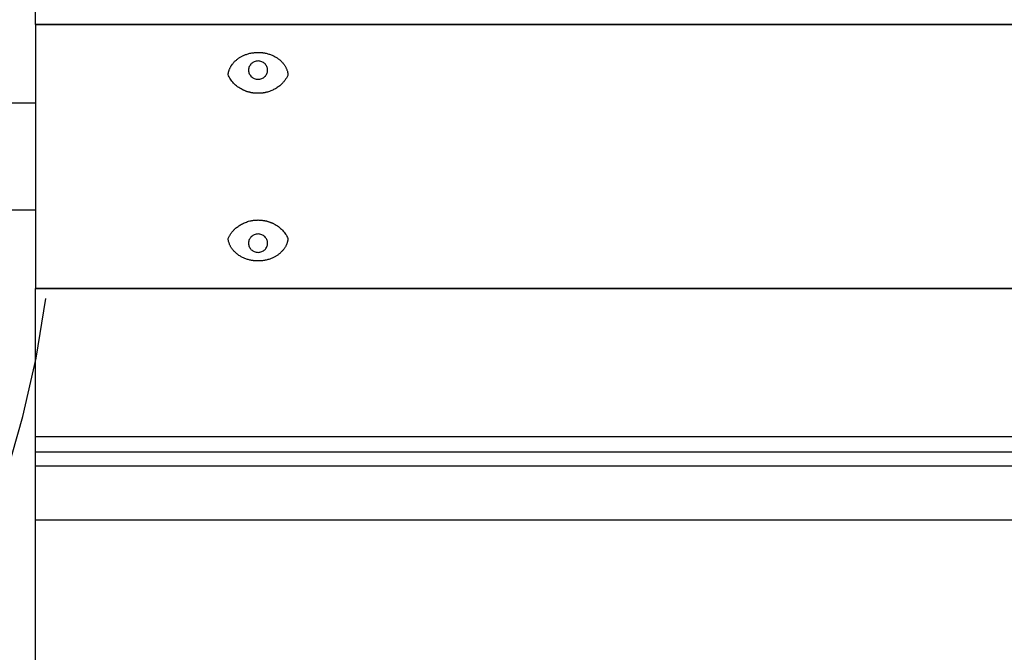
# Model space of a CAD drawing. Extents: x -45 to 45, y -29 to 29.
# Drawn here: x -23.3 to -20.2, y 6.9 to 8.9 of the extents above; entities that cross this region are included whole.
import ezdxf

# ---------------------------------------------------------------- set-up
doc = ezdxf.new("R2010")
doc.units = 0
doc.layers.get('0').update_dxf_attribs({"linetype": 'CONTINUOUS'})

msp = doc.modelspace()

# ---------------------------------------------------------------- linework, layer by layer
at = {"color": 0}
for points in [[(-23.281, 8.9003), (-23.281, 9.365)], [(-23.281, 8.9003), (-23.281, 9.365)], [(-23.281, 8.9003), (-23.281, 9.365)], [(-23.281, 8.9003), (-23.281, 9.365)], [(-23.281, 8.9003), (-23.281, 9.365)], [(-23.281, 8.9003), (-23.281, 9.365)], [(-23.281, 8.9003), (-23.281, 9.365)], [(-23.281, 8.9003), (-23.281, 9.365)], [(-23.281, 8.9003), (-23.281, 9.365)], [(-23.281, 8.9003), (-23.281, 9.365)], [(-23.281, 8.9003), (-23.281, 9.365)], [(-23.281, 8.9003), (-23.281, 9.365)], [(-23.281, 8.9003), (-23.281, 9.365)], [(-23.281, 8.9003), (-23.281, 9.365)], [(-23.281, 8.9003), (-23.281, 9.365)], [(-23.281, 8.9003), (-23.281, 9.365)], [(-23.281, 8.9003), (-23.281, 9.365)], [(-23.281, 8.9003), (-23.281, 9.365)], [(-23.281, 8.9003), (-23.281, 9.365)], [(-23.281, 8.9003), (-23.281, 9.365)], [(-23.281, 8.9003), (-23.281, 9.365)], [(-23.281, 8.9003), (-23.281, 8.9003)], [(-23.281, 8.9003), (-23.281, 8.9003)], [(-23.281, 8.9003), (-23.281, 8.8994)], [(-23.281, 8.9003), (-23.281, 8.8994)], [(-23.281, 8.9003), (-23.281, 8.8994)], [(-23.281, 8.9003), (-23.281, 8.8994)], [(-23.281, 8.9003), (-23.281, 8.8994)], [(-23.281, 8.9003), (-23.281, 8.8994)], [(-23.281, 8.9003), (-23.281, 8.8994)], [(-23.281, 8.9003), (-23.281, 8.8994)], [(-23.281, 8.9003), (-23.281, 8.8994)], [(-23.281, 8.9003), (-23.281, 8.8994)], [(-23.281, 8.9003), (-23.281, 8.8994)], [(-23.281, 8.9003), (-23.281, 8.8994)], [(-23.281, 8.9003), (-23.281, 8.8994)], [(-23.281, 8.9003), (-23.281, 8.8994)], [(-23.281, 8.9003), (-23.281, 8.8994)], [(-23.281, 8.9003), (-23.281, 8.8994)], [(-23.281, 8.9003), (-23.281, 8.8994)], [(-23.281, 8.9003), (-23.281, 8.8994)], [(-23.281, 8.9003), (-23.281, 8.8994)], [(-23.281, 8.9003), (-23.281, 8.8994)], [(-23.281, 8.9003), (-23.281, 8.8994)], [(-23.281, 8.9003), (-23.281, 8.9003)], [(-10.281, 8.9003), (-23.281, 8.9003)], [(-10.281, 8.9003), (-23.281, 8.9003)], [(-10.281, 8.9003), (-23.281, 8.9003)], [(-10.281, 8.9003), (-23.281, 8.9003)], [(-10.281, 8.9003), (-23.281, 8.9003)], [(-10.281, 8.9003), (-23.281, 8.9003)], [(-10.281, 8.9003), (-23.281, 8.9003)], [(-10.281, 8.9003), (-23.281, 8.9003)], [(-10.281, 8.9003), (-23.281, 8.9003)], [(-10.281, 8.9003), (-23.281, 8.9003)], [(-10.281, 8.9003), (-23.281, 8.9003)], [(-10.281, 8.9003), (-23.281, 8.9003)], [(-10.281, 8.9003), (-23.281, 8.9003)], [(-10.281, 8.9003), (-23.281, 8.9003)], [(-10.281, 8.9003), (-23.281, 8.9003)], [(-10.281, 8.9003), (-23.281, 8.9003)], [(-10.281, 8.9003), (-23.281, 8.9003)], [(-10.281, 8.9003), (-23.281, 8.9003)], [(-10.281, 8.9003), (-23.281, 8.9003)], [(-10.281, 8.9003), (-23.281, 8.9003)], [(-10.281, 8.9003), (-23.281, 8.9003)], [(-23.281, 8.8994), (-23.281, 8.8994)], [(-23.281, 8.8994), (-23.281, 8.0713)], [(-23.281, 8.8994), (-23.281, 8.0713)], [(-23.281, 8.8994), (-23.281, 8.0713)], [(-23.281, 8.8994), (-23.281, 8.0713)], [(-23.281, 8.8994), (-23.281, 8.0713)], [(-23.281, 8.8994), (-23.281, 8.0713)], [(-23.281, 8.8994), (-23.281, 8.0713)], [(-23.281, 8.8994), (-23.281, 8.0713)], [(-23.281, 8.8994), (-23.281, 8.0713)], [(-23.281, 8.8994), (-23.281, 8.0713)], [(-23.281, 8.8994), (-23.281, 8.0713)], [(-23.281, 8.8994), (-23.281, 8.0713)], [(-23.281, 8.8994), (-23.281, 8.0713)], [(-23.281, 8.8994), (-23.281, 8.0713)], [(-23.281, 8.8994), (-23.281, 8.0713)], [(-23.281, 8.8994), (-23.281, 8.0713)], [(-23.281, 8.8994), (-23.281, 8.0713)], [(-23.281, 8.8994), (-23.281, 8.0713)], [(-23.281, 8.8994), (-23.281, 8.0713)], [(-23.281, 8.8994), (-23.281, 8.0713)], [(-23.281, 8.8994), (-23.281, 8.0713)], [(-23.281, 8.8994), (-23.281, 8.8994)], [(-23.281, 8.8994), (-23.281, 8.8994)], [(-10.281, 8.8994), (-23.281, 8.8994)], [(-10.281, 8.8994), (-23.281, 8.8994)], [(-10.281, 8.8994), (-23.281, 8.8994)], [(-10.281, 8.8994), (-23.281, 8.8994)], [(-10.281, 8.8994), (-23.281, 8.8994)], [(-10.281, 8.8994), (-23.281, 8.8994)], [(-10.281, 8.8994), (-23.281, 8.8994)], [(-10.281, 8.8994), (-23.281, 8.8994)], [(-10.281, 8.8994), (-23.281, 8.8994)], [(-10.281, 8.8994), (-23.281, 8.8994)], [(-10.281, 8.8994), (-23.281, 8.8994)], [(-10.281, 8.8994), (-23.281, 8.8994)], [(-10.281, 8.8994), (-23.281, 8.8994)], [(-10.281, 8.8994), (-23.281, 8.8994)], [(-10.281, 8.8994), (-23.281, 8.8994)], [(-10.281, 8.8994), (-23.281, 8.8994)], [(-10.281, 8.8994), (-23.281, 8.8994)], [(-10.281, 8.8994), (-23.281, 8.8994)], [(-10.281, 8.8994), (-23.281, 8.8994)], [(-10.281, 8.8994), (-23.281, 8.8994)], [(-10.281, 8.8994), (-23.281, 8.8994)], [(-22.6752, 8.7431), (-22.6752, 8.7431), (-22.6749, 8.7437), (-22.6749, 8.7446), (-22.6746, 8.7455), (-22.6746, 8.7464), (-22.6743, 8.7473), (-22.6743, 8.7482), (-22.674, 8.7491), (-22.674, 8.75), (-22.6737, 8.7506), (-22.6734, 8.7515), (-22.6731, 8.7524), (-22.6731, 8.7533), (-22.6728, 8.7542), (-22.6725, 8.7551), (-22.6722, 8.756), (-22.6722, 8.7569), (-22.6722, 8.7569), (-22.6714, 8.7584), (-22.6708, 8.7602), (-22.6699, 8.7617), (-22.6693, 8.7635), (-22.6684, 8.765), (-22.6676, 8.7667), (-22.6667, 8.7682), (-22.666, 8.77), (-22.6648, 8.7715), (-22.6639, 8.773), (-22.6627, 8.7745), (-22.6618, 8.7761), (-22.6606, 8.7774), (-22.6595, 8.7789), (-22.6583, 8.7804), (-22.6572, 8.7819), (-22.6572, 8.7819), (-22.6555, 8.7834), (-22.654, 8.7849), (-22.6524, 8.7864), (-22.6509, 8.7879), (-22.6491, 8.7891), (-22.6476, 8.7906), (-22.6458, 8.7918), (-22.6443, 8.7933), (-22.6425, 8.7945), (-22.6407, 8.7957), (-22.6389, 8.7969), (-22.6371, 8.7981), (-22.635, 8.799), (-22.6332, 8.8002), (-22.6313, 8.8011), (-22.6295, 8.8023), (-22.6295, 8.8023), (-22.6271, 8.8032), (-22.6248, 8.8042), (-22.6223, 8.8051), (-22.6199, 8.8062), (-22.6172, 8.807), (-22.6147, 8.8079), (-22.612, 8.8087), (-22.6094, 8.8096), (-22.6064, 8.8102), (-22.6036, 8.8108), (-22.6006, 8.8113), (-22.5978, 8.8119), (-22.5946, 8.8122), (-22.5916, 8.8126), (-22.5884, 8.8129), (-22.5854, 8.8132), (-22.5854, 8.8132), (-22.5836, 8.8131), (-22.5821, 8.8131), (-22.5806, 8.8131), (-22.5791, 8.8131), (-22.5775, 8.8129), (-22.576, 8.8129), (-22.5745, 8.8129), (-22.573, 8.8129), (-22.5715, 8.8126), (-22.57, 8.8126), (-22.5685, 8.8123), (-22.567, 8.8123), (-22.5655, 8.812), (-22.564, 8.8118), (-22.5625, 8.8115), (-22.561, 8.8115), (-22.561, 8.8115), (-22.558, 8.8108), (-22.5553, 8.8102), (-22.5526, 8.8094), (-22.5499, 8.8088), (-22.5472, 8.8079), (-22.5445, 8.8071), (-22.5419, 8.8062), (-22.5395, 8.8054), (-22.537, 8.8042), (-22.5346, 8.8032), (-22.5322, 8.802), (-22.5299, 8.801), (-22.5275, 8.7996), (-22.5254, 8.7984), (-22.5233, 8.7971), (-22.5212, 8.7959), (-22.5212, 8.7959), (-22.5194, 8.7945), (-22.5176, 8.7933), (-22.5158, 8.7919), (-22.5141, 8.7907), (-22.5123, 8.7892), (-22.5108, 8.7878), (-22.5092, 8.7863), (-22.5077, 8.785), (-22.5061, 8.7832), (-22.5046, 8.7817), (-22.5031, 8.7799), (-22.5018, 8.7784), (-22.5003, 8.7766), (-22.4991, 8.7749), (-22.4979, 8.7731), (-22.4968, 8.7714), (-22.4968, 8.7714), (-22.4956, 8.7696), (-22.4947, 8.768), (-22.4938, 8.7662), (-22.4929, 8.7647), (-22.492, 8.7629), (-22.4913, 8.7611), (-22.4906, 8.7593), (-22.49, 8.7577), (-22.4894, 8.7558), (-22.4888, 8.754), (-22.4882, 8.7522), (-22.4879, 8.7504), (-22.4875, 8.7485), (-22.4872, 8.7467), (-22.4869, 8.7449), (-22.4868, 8.7431)], [(-22.551, 8.7574), (-22.551, 8.7574), (-22.5511, 8.7602), (-22.5515, 8.7632), (-22.5522, 8.7659), (-22.5533, 8.7686), (-22.5544, 8.771), (-22.556, 8.7734), (-22.5577, 8.7756), (-22.5597, 8.7778), (-22.5617, 8.7795), (-22.5641, 8.7812), (-22.5665, 8.7826), (-22.5692, 8.7839), (-22.5719, 8.7848), (-22.5748, 8.7856), (-22.5778, 8.786), (-22.581, 8.7863), (-22.581, 8.7863), (-22.5839, 8.786), (-22.5869, 8.7856), (-22.5897, 8.7848), (-22.5926, 8.7839), (-22.5951, 8.7826), (-22.5977, 8.7812), (-22.5999, 8.7795), (-22.6022, 8.7778), (-22.604, 8.7756), (-22.6058, 8.7734), (-22.6072, 8.771), (-22.6086, 8.7686), (-22.6095, 8.7659), (-22.6103, 8.7632), (-22.6107, 8.7602), (-22.611, 8.7574), (-22.611, 8.7574), (-22.6107, 8.7544), (-22.6103, 8.7514), (-22.6095, 8.7486), (-22.6086, 8.746), (-22.6072, 8.7433), (-22.6058, 8.741), (-22.604, 8.7388), (-22.6022, 8.7368), (-22.5999, 8.7349), (-22.5977, 8.7332), (-22.5951, 8.7317), (-22.5926, 8.7306), (-22.5897, 8.7296), (-22.5869, 8.7289), (-22.5839, 8.7285), (-22.581, 8.7284), (-22.581, 8.7284), (-22.5778, 8.7285), (-22.5748, 8.7289), (-22.5719, 8.7296), (-22.5692, 8.7306), (-22.5665, 8.7317), (-22.5641, 8.7332), (-22.5617, 8.7349), (-22.5597, 8.7368), (-22.5577, 8.7388), (-22.556, 8.741), (-22.5544, 8.7433), (-22.5533, 8.746), (-22.5522, 8.7486), (-22.5515, 8.7514), (-22.5511, 8.7544), (-22.551, 8.7574)], [(-22.4868, 8.7431), (-22.4868, 8.7431), (-22.4876, 8.7409), (-22.4885, 8.7388), (-22.4895, 8.7367), (-22.4907, 8.7346), (-22.4918, 8.7325), (-22.493, 8.7306), (-22.4942, 8.7285), (-22.4957, 8.7267), (-22.497, 8.7246), (-22.4985, 8.7228), (-22.5, 8.721), (-22.5016, 8.7192), (-22.5031, 8.7174), (-22.5048, 8.7157), (-22.5065, 8.7139), (-22.5083, 8.7124), (-22.5083, 8.7124), (-22.5104, 8.7103), (-22.5128, 8.7082), (-22.5152, 8.7062), (-22.5178, 8.7044), (-22.5204, 8.7025), (-22.5231, 8.7007), (-22.5259, 8.699), (-22.5289, 8.6975), (-22.5318, 8.6959), (-22.5348, 8.6944), (-22.5379, 8.693), (-22.5412, 8.6918), (-22.5444, 8.6905), (-22.5478, 8.6894), (-22.5512, 8.6884), (-22.5548, 8.6876), (-22.5548, 8.6876), (-22.5563, 8.687), (-22.558, 8.6867), (-22.5595, 8.6864), (-22.5613, 8.6861), (-22.5628, 8.6858), (-22.5646, 8.6855), (-22.5661, 8.6852), (-22.5679, 8.6851), (-22.5694, 8.6848), (-22.5712, 8.6847), (-22.5727, 8.6845), (-22.5745, 8.6845), (-22.576, 8.6844), (-22.5778, 8.6844), (-22.5796, 8.6844), (-22.5814, 8.6844), (-22.5814, 8.6844), (-22.5829, 8.6844), (-22.5844, 8.6844), (-22.5859, 8.6844), (-22.5877, 8.6845), (-22.5892, 8.6845), (-22.591, 8.6848), (-22.5925, 8.6849), (-22.5943, 8.6852), (-22.5958, 8.6852), (-22.5974, 8.6855), (-22.5989, 8.6858), (-22.6007, 8.6861), (-22.6022, 8.6864), (-22.6039, 8.6867), (-22.6054, 8.687), (-22.6072, 8.6876), (-22.6072, 8.6876), (-22.6087, 8.6879), (-22.6102, 8.6883), (-22.6117, 8.6886), (-22.6132, 8.6892), (-22.6147, 8.6895), (-22.6162, 8.6901), (-22.6177, 8.6906), (-22.6192, 8.6912), (-22.6204, 8.6917), (-22.6219, 8.6923), (-22.6234, 8.6929), (-22.6249, 8.6935), (-22.6261, 8.6941), (-22.6276, 8.6948), (-22.6291, 8.6954), (-22.6306, 8.6963), (-22.6306, 8.6963), (-22.6343, 8.6983), (-22.6381, 8.7004), (-22.6415, 8.7027), (-22.6451, 8.7052), (-22.6483, 8.7077), (-22.6516, 8.7104), (-22.6546, 8.7133), (-22.6576, 8.7163), (-22.6603, 8.7193), (-22.6629, 8.7224), (-22.6653, 8.7256), (-22.6677, 8.729), (-22.6697, 8.7323), (-22.6717, 8.7358), (-22.6735, 8.7394), (-22.6752, 8.7431)], [(-23.281, 8.6538), (-29.9772, 8.6538)], [(-23.281, 8.6538), (-29.9772, 8.6538)], [(-23.281, 8.6538), (-29.9772, 8.6538)], [(-23.281, 8.6538), (-29.9772, 8.6538)], [(-23.281, 8.6538), (-29.9772, 8.6538)], [(-23.281, 8.6538), (-29.9772, 8.6538)], [(-23.281, 8.6538), (-29.9772, 8.6538)], [(-23.281, 8.6538), (-29.9772, 8.6538)], [(-23.281, 8.6538), (-29.9772, 8.6538)], [(-23.281, 8.6538), (-29.9772, 8.6538)], [(-23.281, 8.6538), (-29.9772, 8.6538)], [(-23.281, 8.6538), (-29.9772, 8.6538)], [(-23.281, 8.6538), (-29.9772, 8.6538)], [(-23.281, 8.6538), (-29.9772, 8.6538)], [(-23.281, 8.6538), (-29.9772, 8.6538)], [(-23.281, 8.6538), (-29.9772, 8.6538)], [(-23.281, 8.6538), (-29.9772, 8.6538)], [(-23.281, 8.6538), (-29.9772, 8.6538)], [(-23.281, 8.6538), (-29.9772, 8.6538)], [(-23.281, 8.6538), (-29.9772, 8.6538)], [(-23.281, 8.6538), (-29.9772, 8.6538)], [(-23.281, 8.6538), (-23.281, 8.6538)], [(-23.281, 8.3168), (-29.9772, 8.3168)], [(-23.281, 8.3168), (-29.9772, 8.3168)], [(-23.281, 8.3168), (-29.9772, 8.3168)], [(-23.281, 8.3168), (-29.9772, 8.3168)], [(-23.281, 8.3168), (-29.9772, 8.3168)], [(-23.281, 8.3168), (-29.9772, 8.3168)], [(-23.281, 8.3168), (-29.9772, 8.3168)], [(-23.281, 8.3168), (-29.9772, 8.3168)], [(-23.281, 8.3168), (-29.9772, 8.3168)], [(-23.281, 8.3168), (-29.9772, 8.3168)], [(-23.281, 8.3168), (-29.9772, 8.3168)], [(-23.281, 8.3168), (-29.9772, 8.3168)], [(-23.281, 8.3168), (-29.9772, 8.3168)], [(-23.281, 8.3168), (-29.9772, 8.3168)], [(-23.281, 8.3168), (-29.9772, 8.3168)], [(-23.281, 8.3168), (-29.9772, 8.3168)], [(-23.281, 8.3168), (-29.9772, 8.3168)], [(-23.281, 8.3168), (-29.9772, 8.3168)], [(-23.281, 8.3168), (-29.9772, 8.3168)], [(-23.281, 8.3168), (-29.9772, 8.3168)], [(-23.281, 8.3168), (-29.9772, 8.3168)], [(-23.281, 8.3168), (-23.281, 8.3168)], [(-22.6752, 8.2276), (-22.6752, 8.2276), (-22.6741, 8.2296), (-22.6732, 8.2317), (-22.672, 8.2338), (-22.6711, 8.2359), (-22.6699, 8.2377), (-22.6687, 8.2398), (-22.6674, 8.2417), (-22.6662, 8.2438), (-22.6647, 8.2456), (-22.6633, 8.2475), (-22.6618, 8.2493), (-22.6603, 8.2513), (-22.6585, 8.2529), (-22.657, 8.2547), (-22.6552, 8.2564), (-22.6537, 8.2582), (-22.6537, 8.2582), (-22.6513, 8.26), (-22.6489, 8.2621), (-22.6463, 8.2639), (-22.6439, 8.266), (-22.6412, 8.2677), (-22.6386, 8.2695), (-22.6357, 8.2711), (-22.633, 8.2729), (-22.6299, 8.2743), (-22.6269, 8.2758), (-22.6237, 8.2771), (-22.6207, 8.2786), (-22.6173, 8.2797), (-22.614, 8.2809), (-22.6105, 8.2819), (-22.6072, 8.283), (-22.6072, 8.283), (-22.6054, 8.2833), (-22.6039, 8.2836), (-22.6021, 8.2839), (-22.6006, 8.2844), (-22.5988, 8.2845), (-22.5973, 8.2848), (-22.5955, 8.2851), (-22.594, 8.2854), (-22.5922, 8.2854), (-22.5906, 8.2856), (-22.5888, 8.2856), (-22.5873, 8.2859), (-22.5855, 8.2859), (-22.584, 8.286), (-22.5822, 8.286), (-22.5807, 8.2862), (-22.5807, 8.2862), (-22.5789, 8.286), (-22.5774, 8.286), (-22.5756, 8.2859), (-22.5741, 8.2859), (-22.5723, 8.2856), (-22.5708, 8.2856), (-22.569, 8.2853), (-22.5675, 8.2853), (-22.5657, 8.285), (-22.5642, 8.2847), (-22.5626, 8.2844), (-22.5611, 8.2843), (-22.5593, 8.2839), (-22.5578, 8.2836), (-22.5563, 8.2833), (-22.5548, 8.283), (-22.5548, 8.283), (-22.5532, 8.2824), (-22.5517, 8.2821), (-22.5502, 8.2815), (-22.5487, 8.2812), (-22.5472, 8.2806), (-22.5457, 8.2801), (-22.5442, 8.2795), (-22.5428, 8.2792), (-22.5413, 8.2786), (-22.5398, 8.278), (-22.5383, 8.2774), (-22.537, 8.2769), (-22.5355, 8.2762), (-22.5342, 8.2756), (-22.5327, 8.275), (-22.5315, 8.2744), (-22.5315, 8.2744), (-22.5275, 8.2721), (-22.5237, 8.27), (-22.5201, 8.2676), (-22.5167, 8.2652), (-22.5133, 8.2625), (-22.5101, 8.2598), (-22.5071, 8.2569), (-22.5042, 8.2541), (-22.5014, 8.2509), (-22.4988, 8.2479), (-22.4963, 8.2446), (-22.4941, 8.2414), (-22.4919, 8.2379), (-22.4901, 8.2346), (-22.4883, 8.231), (-22.4868, 8.2276)], [(-22.551, 8.2133), (-22.551, 8.2133), (-22.5511, 8.2161), (-22.5515, 8.2191), (-22.5522, 8.2218), (-22.5533, 8.2245), (-22.5544, 8.2269), (-22.556, 8.2293), (-22.5577, 8.2315), (-22.5597, 8.2337), (-22.5617, 8.2354), (-22.5641, 8.2371), (-22.5665, 8.2385), (-22.5692, 8.2399), (-22.5719, 8.2408), (-22.5748, 8.2416), (-22.5778, 8.242), (-22.581, 8.2423), (-22.581, 8.2423), (-22.5839, 8.242), (-22.5869, 8.2416), (-22.5897, 8.2408), (-22.5926, 8.2399), (-22.5951, 8.2385), (-22.5977, 8.2371), (-22.5999, 8.2354), (-22.6022, 8.2337), (-22.604, 8.2315), (-22.6058, 8.2293), (-22.6072, 8.2269), (-22.6086, 8.2245), (-22.6095, 8.2218), (-22.6103, 8.2191), (-22.6107, 8.2161), (-22.611, 8.2133), (-22.611, 8.2133), (-22.6107, 8.2103), (-22.6103, 8.2073), (-22.6095, 8.2045), (-22.6086, 8.2019), (-22.6072, 8.1992), (-22.6058, 8.1969), (-22.604, 8.1947), (-22.6022, 8.1927), (-22.5999, 8.1908), (-22.5977, 8.1891), (-22.5951, 8.1876), (-22.5926, 8.1865), (-22.5897, 8.1855), (-22.5869, 8.1848), (-22.5839, 8.1844), (-22.581, 8.1843), (-22.581, 8.1843), (-22.5778, 8.1844), (-22.5748, 8.1848), (-22.5719, 8.1855), (-22.5692, 8.1865), (-22.5665, 8.1876), (-22.5641, 8.1891), (-22.5617, 8.1908), (-22.5597, 8.1927), (-22.5577, 8.1947), (-22.556, 8.1969), (-22.5544, 8.1992), (-22.5533, 8.2019), (-22.5522, 8.2045), (-22.5515, 8.2073), (-22.5511, 8.2103), (-22.551, 8.2133)], [(-22.4868, 8.2276), (-22.4868, 8.2276), (-22.4868, 8.2267), (-22.4869, 8.2258), (-22.4869, 8.2249), (-22.4872, 8.224), (-22.4872, 8.2231), (-22.4875, 8.2222), (-22.4876, 8.2213), (-22.4879, 8.2205), (-22.4879, 8.2196), (-22.4882, 8.2187), (-22.4884, 8.2178), (-22.4887, 8.2171), (-22.4889, 8.2162), (-22.4892, 8.2153), (-22.4895, 8.2144), (-22.4898, 8.2138), (-22.4898, 8.2138), (-22.4903, 8.212), (-22.4909, 8.2103), (-22.4915, 8.2085), (-22.4924, 8.207), (-22.4931, 8.2052), (-22.494, 8.2037), (-22.4949, 8.2021), (-22.4959, 8.2006), (-22.4968, 8.1989), (-22.4978, 8.1974), (-22.4988, 8.1959), (-22.5, 8.1944), (-22.5011, 8.1929), (-22.5023, 8.1915), (-22.5035, 8.19), (-22.5048, 8.1888), (-22.5048, 8.1888), (-22.5062, 8.187), (-22.5077, 8.1855), (-22.5092, 8.184), (-22.5108, 8.1826), (-22.5123, 8.1811), (-22.514, 8.1798), (-22.5157, 8.1784), (-22.5175, 8.1772), (-22.5192, 8.1759), (-22.521, 8.1747), (-22.5228, 8.1735), (-22.5247, 8.1724), (-22.5265, 8.1712), (-22.5285, 8.1702), (-22.5304, 8.1692), (-22.5325, 8.1683), (-22.5325, 8.1683), (-22.5346, 8.1671), (-22.5369, 8.1661), (-22.5393, 8.165), (-22.5418, 8.1641), (-22.5443, 8.1632), (-22.547, 8.1623), (-22.5497, 8.1615), (-22.5525, 8.1609), (-22.5552, 8.1601), (-22.5581, 8.1595), (-22.561, 8.1589), (-22.564, 8.1585), (-22.567, 8.1581), (-22.5702, 8.1578), (-22.5734, 8.1575), (-22.5767, 8.1575), (-22.5767, 8.1575), (-22.5782, 8.1573), (-22.5797, 8.1573), (-22.5812, 8.1573), (-22.5827, 8.1573), (-22.5842, 8.1573), (-22.5857, 8.1573), (-22.5872, 8.1573), (-22.5889, 8.1576), (-22.5904, 8.1576), (-22.5919, 8.1578), (-22.5934, 8.1578), (-22.5949, 8.1581), (-22.5964, 8.1582), (-22.5979, 8.1585), (-22.5994, 8.1588), (-22.601, 8.1591), (-22.601, 8.1591), (-22.6037, 8.1595), (-22.6064, 8.1601), (-22.6091, 8.1607), (-22.6119, 8.1615), (-22.6144, 8.1623), (-22.6171, 8.1632), (-22.6196, 8.1641), (-22.6223, 8.1651), (-22.6247, 8.166), (-22.6271, 8.1671), (-22.6295, 8.1683), (-22.6319, 8.1695), (-22.634, 8.1707), (-22.6364, 8.172), (-22.6385, 8.1733), (-22.6408, 8.1748), (-22.6408, 8.1748), (-22.6423, 8.1759), (-22.6441, 8.1771), (-22.6458, 8.1783), (-22.6476, 8.1798), (-22.6491, 8.181), (-22.6508, 8.1825), (-22.6523, 8.184), (-22.6541, 8.1855), (-22.6556, 8.187), (-22.6571, 8.1886), (-22.6585, 8.1902), (-22.66, 8.192), (-22.6612, 8.1937), (-22.6627, 8.1955), (-22.6639, 8.1973), (-22.6653, 8.1992), (-22.6653, 8.1992), (-22.6662, 8.2007), (-22.6671, 8.2024), (-22.668, 8.2039), (-22.6689, 8.2057), (-22.6695, 8.2073), (-22.6704, 8.2091), (-22.671, 8.2109), (-22.6718, 8.2127), (-22.6722, 8.2145), (-22.6728, 8.2163), (-22.6733, 8.2181), (-22.6739, 8.22), (-22.6742, 8.2218), (-22.6746, 8.2237), (-22.6749, 8.2255), (-22.6752, 8.2276)], [(-23.281, 8.0713), (-23.281, 8.0713)], [(-23.281, 8.0713), (-23.281, 8.0703)], [(-23.281, 8.0713), (-23.281, 8.0703)], [(-23.281, 8.0713), (-23.281, 8.0703)], [(-23.281, 8.0713), (-23.281, 8.0703)], [(-23.281, 8.0713), (-23.281, 8.0703)], [(-23.281, 8.0713), (-23.281, 8.0703)], [(-23.281, 8.0713), (-23.281, 8.0703)], [(-23.281, 8.0713), (-23.281, 8.0703)], [(-23.281, 8.0713), (-23.281, 8.0703)], [(-23.281, 8.0713), (-23.281, 8.0703)], [(-23.281, 8.0713), (-23.281, 8.0703)], [(-23.281, 8.0713), (-23.281, 8.0703)], [(-23.281, 8.0713), (-23.281, 8.0703)], [(-23.281, 8.0713), (-23.281, 8.0703)], [(-23.281, 8.0713), (-23.281, 8.0703)], [(-23.281, 8.0713), (-23.281, 8.0703)], [(-23.281, 8.0713), (-23.281, 8.0703)], [(-23.281, 8.0713), (-23.281, 8.0703)], [(-23.281, 8.0713), (-23.281, 8.0703)], [(-23.281, 8.0713), (-23.281, 8.0703)], [(-23.281, 8.0713), (-23.281, 8.0703)], [(-23.281, 8.0713), (-23.281, 8.0713)], [(-23.281, 8.0713), (-23.281, 8.0713)], [(-23.281, 8.0713), (-10.281, 8.0713)], [(-23.281, 8.0713), (-10.281, 8.0713)], [(-23.281, 8.0713), (-10.281, 8.0713)], [(-23.281, 8.0713), (-10.281, 8.0713)], [(-23.281, 8.0713), (-10.281, 8.0713)], [(-23.281, 8.0713), (-10.281, 8.0713)], [(-23.281, 8.0713), (-10.281, 8.0713)], [(-23.281, 8.0713), (-10.281, 8.0713)], [(-23.281, 8.0713), (-10.281, 8.0713)], [(-23.281, 8.0713), (-10.281, 8.0713)], [(-23.281, 8.0713), (-10.281, 8.0713)], [(-23.281, 8.0713), (-10.281, 8.0713)], [(-23.281, 8.0713), (-10.281, 8.0713)], [(-23.281, 8.0713), (-10.281, 8.0713)], [(-23.281, 8.0713), (-10.281, 8.0713)], [(-23.281, 8.0713), (-10.281, 8.0713)], [(-23.281, 8.0713), (-10.281, 8.0713)], [(-23.281, 8.0713), (-10.281, 8.0713)], [(-23.281, 8.0713), (-10.281, 8.0713)], [(-23.281, 8.0713), (-10.281, 8.0713)], [(-23.281, 8.0713), (-10.281, 8.0713)], [(-23.281, 8.0703), (-23.281, 8.0703)], [(-23.281, 7.6056), (-23.281, 8.0703)], [(-23.281, 7.6056), (-23.281, 8.0703)], [(-23.281, 7.6056), (-23.281, 8.0703)], [(-23.281, 7.6056), (-23.281, 8.0703)], [(-23.281, 7.6056), (-23.281, 8.0703)], [(-23.281, 7.6056), (-23.281, 8.0703)], [(-23.281, 7.6056), (-23.281, 8.0703)], [(-23.281, 7.6056), (-23.281, 8.0703)], [(-23.281, 7.6056), (-23.281, 8.0703)], [(-23.281, 7.6056), (-23.281, 8.0703)], [(-23.281, 7.6056), (-23.281, 8.0703)], [(-23.281, 7.6056), (-23.281, 8.0703)], [(-23.281, 7.6056), (-23.281, 8.0703)], [(-23.281, 7.6056), (-23.281, 8.0703)], [(-23.281, 7.6056), (-23.281, 8.0703)], [(-23.281, 7.6056), (-23.281, 8.0703)], [(-23.281, 7.6056), (-23.281, 8.0703)], [(-23.281, 7.6056), (-23.281, 8.0703)], [(-23.281, 7.6056), (-23.281, 8.0703)], [(-23.281, 7.6056), (-23.281, 8.0703)], [(-23.281, 7.6056), (-23.281, 8.0703)], [(-23.281, 8.0703), (-23.281, 8.0703)], [(-23.281, 8.0703), (-23.281, 8.0703)], [(-23.281, 8.0703), (-10.281, 8.0703)], [(-23.281, 8.0703), (-10.281, 8.0703)], [(-23.281, 8.0703), (-10.281, 8.0703)], [(-23.281, 8.0703), (-10.281, 8.0703)], [(-23.281, 8.0703), (-10.281, 8.0703)], [(-23.281, 8.0703), (-10.281, 8.0703)], [(-23.281, 8.0703), (-10.281, 8.0703)], [(-23.281, 8.0703), (-10.281, 8.0703)], [(-23.281, 8.0703), (-10.281, 8.0703)], [(-23.281, 8.0703), (-10.281, 8.0703)], [(-23.281, 8.0703), (-10.281, 8.0703)], [(-23.281, 8.0703), (-10.281, 8.0703)], [(-23.281, 8.0703), (-10.281, 8.0703)], [(-23.281, 8.0703), (-10.281, 8.0703)], [(-23.281, 8.0703), (-10.281, 8.0703)], [(-23.281, 8.0703), (-10.281, 8.0703)], [(-23.281, 8.0703), (-10.281, 8.0703)], [(-23.281, 8.0703), (-10.281, 8.0703)], [(-23.281, 8.0703), (-10.281, 8.0703)], [(-23.281, 8.0703), (-10.281, 8.0703)], [(-23.281, 8.0703), (-10.281, 8.0703)], [(-24.8575, 5.6357), (-24.8575, 5.6357), (-24.6961, 5.7355), (-24.5417, 5.844), (-24.3944, 5.9605), (-24.2547, 6.0849), (-24.1224, 6.2163), (-23.9983, 6.3548), (-23.8822, 6.4999), (-23.7748, 6.6513), (-23.6758, 6.8082), (-23.5858, 6.9707), (-23.505, 7.1382), (-23.4337, 7.3106), (-23.3719, 7.4871), (-23.3203, 7.6677), (-23.2787, 7.8518), (-23.2478, 8.0391)], [(-23.281, 7.6056), (-23.281, 7.6056)], [(-23.281, 7.5572), (-23.281, 7.6056)], [(-23.281, 7.5572), (-23.281, 7.6056)], [(-23.281, 7.5572), (-23.281, 7.6056)], [(-23.281, 7.5572), (-23.281, 7.6056)], [(-23.281, 7.5572), (-23.281, 7.6056)], [(-23.281, 7.5572), (-23.281, 7.6056)], [(-23.281, 7.5572), (-23.281, 7.6056)], [(-23.281, 7.5572), (-23.281, 7.6056)], [(-23.281, 7.5572), (-23.281, 7.6056)], [(-23.281, 7.5572), (-23.281, 7.6056)], [(-23.281, 7.5572), (-23.281, 7.6056)], [(-23.281, 7.5572), (-23.281, 7.6056)], [(-23.281, 7.5572), (-23.281, 7.6056)], [(-23.281, 7.5572), (-23.281, 7.6056)], [(-23.281, 7.5572), (-23.281, 7.6056)], [(-23.281, 7.5572), (-23.281, 7.6056)], [(-23.281, 7.5572), (-23.281, 7.6056)], [(-23.281, 7.5572), (-23.281, 7.6056)], [(-23.281, 7.5572), (-23.281, 7.6056)], [(-23.281, 7.5572), (-23.281, 7.6056)], [(-23.281, 7.5572), (-23.281, 7.6056)], [(-23.281, 7.6056), (-23.281, 7.6056)], [(-23.281, 7.6056), (-23.281, 7.6056)], [(-23.281, 7.6056), (-10.281, 7.6056)], [(-23.281, 7.6056), (-10.281, 7.6056)], [(-23.281, 7.6056), (-10.281, 7.6056)], [(-23.281, 7.6056), (-10.281, 7.6056)], [(-23.281, 7.6056), (-10.281, 7.6056)], [(-23.281, 7.6056), (-10.281, 7.6056)], [(-23.281, 7.6056), (-10.281, 7.6056)], [(-23.281, 7.6056), (-10.281, 7.6056)], [(-23.281, 7.6056), (-10.281, 7.6056)], [(-23.281, 7.6056), (-10.281, 7.6056)], [(-23.281, 7.6056), (-10.281, 7.6056)], [(-23.281, 7.6056), (-10.281, 7.6056)], [(-23.281, 7.6056), (-10.281, 7.6056)], [(-23.281, 7.6056), (-10.281, 7.6056)], [(-23.281, 7.6056), (-10.281, 7.6056)], [(-23.281, 7.6056), (-10.281, 7.6056)], [(-23.281, 7.6056), (-10.281, 7.6056)], [(-23.281, 7.6056), (-10.281, 7.6056)], [(-23.281, 7.6056), (-10.281, 7.6056)], [(-23.281, 7.6056), (-10.281, 7.6056)], [(-23.281, 7.6056), (-10.281, 7.6056)], [(-23.281, 7.5572), (-23.281, 7.5572)], [(-23.281, 7.5572), (-10.281, 7.5572)], [(-23.281, 7.5572), (-10.281, 7.5572)], [(-23.281, 7.5572), (-10.281, 7.5572)], [(-23.281, 7.5572), (-10.281, 7.5572)], [(-23.281, 7.5572), (-10.281, 7.5572)], [(-23.281, 7.5572), (-10.281, 7.5572)], [(-23.281, 7.5572), (-10.281, 7.5572)], [(-23.281, 7.5572), (-10.281, 7.5572)], [(-23.281, 7.5572), (-10.281, 7.5572)], [(-23.281, 7.5572), (-10.281, 7.5572)], [(-23.281, 7.5572), (-10.281, 7.5572)], [(-23.281, 7.5572), (-10.281, 7.5572)], [(-23.281, 7.5572), (-10.281, 7.5572)], [(-23.281, 7.5572), (-10.281, 7.5572)], [(-23.281, 7.5572), (-10.281, 7.5572)], [(-23.281, 7.5572), (-10.281, 7.5572)], [(-23.281, 7.5572), (-10.281, 7.5572)], [(-23.281, 7.5572), (-10.281, 7.5572)], [(-23.281, 7.5572), (-10.281, 7.5572)], [(-23.281, 7.5572), (-10.281, 7.5572)], [(-23.281, 7.5572), (-10.281, 7.5572)], [(-23.281, 7.5572), (-23.281, 7.5572)], [(-23.281, 7.5572), (-23.281, 7.5572)], [(-23.281, 7.5125), (-23.281, 7.5572)], [(-23.281, 7.5125), (-23.281, 7.5572)], [(-23.281, 7.5125), (-23.281, 7.5572)], [(-23.281, 7.5125), (-23.281, 7.5572)], [(-23.281, 7.5125), (-23.281, 7.5572)], [(-23.281, 7.5125), (-23.281, 7.5572)], [(-23.281, 7.5125), (-23.281, 7.5572)], [(-23.281, 7.5125), (-23.281, 7.5572)], [(-23.281, 7.5125), (-23.281, 7.5572)], [(-23.281, 7.5125), (-23.281, 7.5572)], [(-23.281, 7.5125), (-23.281, 7.5572)], [(-23.281, 7.5125), (-23.281, 7.5572)], [(-23.281, 7.5125), (-23.281, 7.5572)], [(-23.281, 7.5125), (-23.281, 7.5572)], [(-23.281, 7.5125), (-23.281, 7.5572)], [(-23.281, 7.5125), (-23.281, 7.5572)], [(-23.281, 7.5125), (-23.281, 7.5572)], [(-23.281, 7.5125), (-23.281, 7.5572)], [(-23.281, 7.5125), (-23.281, 7.5572)], [(-23.281, 7.5125), (-23.281, 7.5572)], [(-23.281, 7.5125), (-23.281, 7.5572)], [(-23.281, 7.5125), (-23.281, 7.5125)], [(-23.281, 7.5125), (-23.281, 7.5125)], [(-23.281, 7.3429), (-23.281, 7.5125)], [(-23.281, 7.3429), (-23.281, 7.5125)], [(-23.281, 7.3429), (-23.281, 7.5125)], [(-23.281, 7.3429), (-23.281, 7.5125)], [(-23.281, 7.3429), (-23.281, 7.5125)], [(-23.281, 7.3429), (-23.281, 7.5125)], [(-23.281, 7.3429), (-23.281, 7.5125)], [(-23.281, 7.3429), (-23.281, 7.5125)], [(-23.281, 7.3429), (-23.281, 7.5125)], [(-23.281, 7.3429), (-23.281, 7.5125)], [(-23.281, 7.3429), (-23.281, 7.5125)], [(-23.281, 7.3429), (-23.281, 7.5125)], [(-23.281, 7.3429), (-23.281, 7.5125)], [(-23.281, 7.3429), (-23.281, 7.5125)], [(-23.281, 7.3429), (-23.281, 7.5125)], [(-23.281, 7.3429), (-23.281, 7.5125)], [(-23.281, 7.3429), (-23.281, 7.5125)], [(-23.281, 7.3429), (-23.281, 7.5125)], [(-23.281, 7.3429), (-23.281, 7.5125)], [(-23.281, 7.3429), (-23.281, 7.5125)], [(-23.281, 7.3429), (-23.281, 7.5125)], [(-23.281, 7.5125), (-23.281, 7.5125)], [(-23.281, 7.5125), (-10.281, 7.5125)], [(-23.281, 7.5125), (-10.281, 7.5125)], [(-23.281, 7.5125), (-10.281, 7.5125)], [(-23.281, 7.5125), (-10.281, 7.5125)], [(-23.281, 7.5125), (-10.281, 7.5125)], [(-23.281, 7.5125), (-10.281, 7.5125)], [(-23.281, 7.5125), (-10.281, 7.5125)], [(-23.281, 7.5125), (-10.281, 7.5125)], [(-23.281, 7.5125), (-10.281, 7.5125)], [(-23.281, 7.5125), (-10.281, 7.5125)], [(-23.281, 7.5125), (-10.281, 7.5125)], [(-23.281, 7.5125), (-10.281, 7.5125)], [(-23.281, 7.5125), (-10.281, 7.5125)], [(-23.281, 7.5125), (-10.281, 7.5125)], [(-23.281, 7.5125), (-10.281, 7.5125)], [(-23.281, 7.5125), (-10.281, 7.5125)], [(-23.281, 7.5125), (-10.281, 7.5125)], [(-23.281, 7.5125), (-10.281, 7.5125)], [(-23.281, 7.5125), (-10.281, 7.5125)], [(-23.281, 7.5125), (-10.281, 7.5125)], [(-23.281, 7.5125), (-10.281, 7.5125)], [(-23.281, 7.3429), (-23.281, 7.3429)], [(-23.281, 7.3429), (-23.281, 7.3429)], [(-23.281, 6.2308), (-23.281, 7.3429)], [(-23.281, 6.2308), (-23.281, 7.3429)], [(-23.281, 6.2308), (-23.281, 7.3429)], [(-23.281, 6.2308), (-23.281, 7.3429)], [(-23.281, 6.2308), (-23.281, 7.3429)], [(-23.281, 6.2308), (-23.281, 7.3429)], [(-23.281, 6.2308), (-23.281, 7.3429)], [(-23.281, 6.2308), (-23.281, 7.3429)], [(-23.281, 6.2308), (-23.281, 7.3429)], [(-23.281, 6.2308), (-23.281, 7.3429)], [(-23.281, 6.2308), (-23.281, 7.3429)], [(-23.281, 6.2308), (-23.281, 7.3429)], [(-23.281, 6.2308), (-23.281, 7.3429)], [(-23.281, 6.2308), (-23.281, 7.3429)], [(-23.281, 6.2308), (-23.281, 7.3429)], [(-23.281, 6.2308), (-23.281, 7.3429)], [(-23.281, 6.2308), (-23.281, 7.3429)], [(-23.281, 6.2308), (-23.281, 7.3429)], [(-23.281, 6.2308), (-23.281, 7.3429)], [(-23.281, 6.2308), (-23.281, 7.3429)], [(-23.281, 6.2308), (-23.281, 7.3429)], [(-23.281, 7.3429), (-23.281, 7.3429)], [(-23.281, 7.3429), (-10.281, 7.3429)], [(-23.281, 7.3429), (-10.281, 7.3429)], [(-23.281, 7.3429), (-10.281, 7.3429)], [(-23.281, 7.3429), (-10.281, 7.3429)], [(-23.281, 7.3429), (-10.281, 7.3429)], [(-23.281, 7.3429), (-10.281, 7.3429)], [(-23.281, 7.3429), (-10.281, 7.3429)], [(-23.281, 7.3429), (-10.281, 7.3429)], [(-23.281, 7.3429), (-10.281, 7.3429)], [(-23.281, 7.3429), (-10.281, 7.3429)], [(-23.281, 7.3429), (-10.281, 7.3429)], [(-23.281, 7.3429), (-10.281, 7.3429)], [(-23.281, 7.3429), (-10.281, 7.3429)], [(-23.281, 7.3429), (-10.281, 7.3429)], [(-23.281, 7.3429), (-10.281, 7.3429)], [(-23.281, 7.3429), (-10.281, 7.3429)], [(-23.281, 7.3429), (-10.281, 7.3429)], [(-23.281, 7.3429), (-10.281, 7.3429)], [(-23.281, 7.3429), (-10.281, 7.3429)], [(-23.281, 7.3429), (-10.281, 7.3429)], [(-23.281, 7.3429), (-10.281, 7.3429)]]:
    msp.add_lwpolyline(points, dxfattribs=at)

doc.saveas('drawing.dxf')
